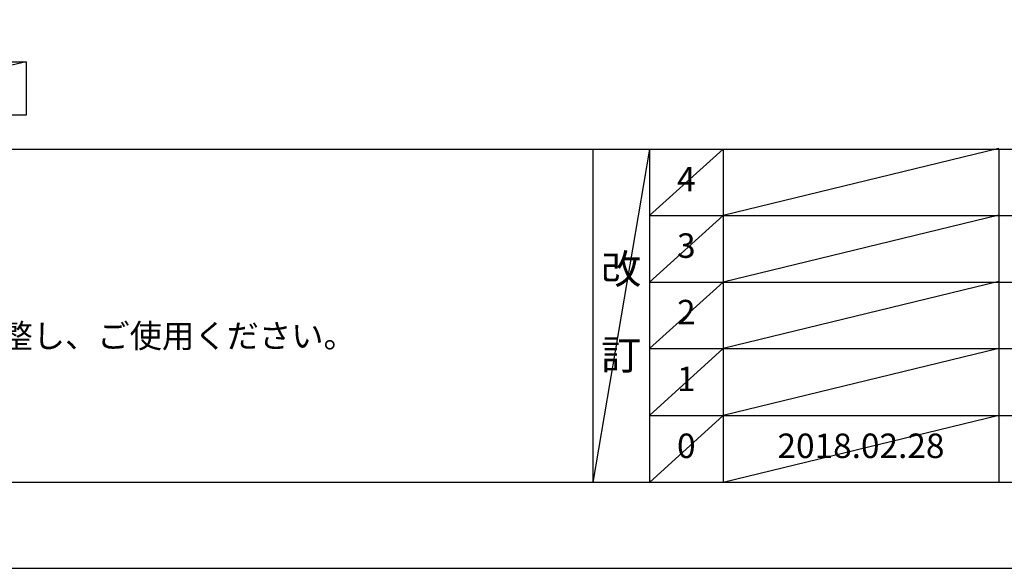
# Model space of a CAD drawing. Extents: x 0 to 26473, y -13 to 8857.
# Drawn here: x 2979 to 5390, y 0 to 1344 of the extents above; entities that cross this region are included whole.
import ezdxf

# ---------------------------------------------------------------- set-up
doc = ezdxf.new("R2010")
doc.units = 0
doc.header["$LTSCALE"] = 50
doc.header["$MEASUREMENT"] = 0
doc.layers.get('DEFPOINTS').update_dxf_attribs({"color": 146, "linetype": 'CONTINUOUS'})
for name, color, linetype in [('160-文字', 254, 'CONTINUOUS'), ('190-図面外枠', 5, 'CONTINUOUS'), ('191-図面内枠', 4, 'CONTINUOUS')]:
    doc.layers.add(name, color=color, linetype=linetype)
doc.styles.add('KH001', font='txt')

# ---------------------------------------------------------------- blocks, each defined once
blk = doc.blocks.new('A$C5D946DDC')
at = {"layer": '190-図面外枠'}
blk.add_line((20519, 350.7), (271, 350.7), dxfattribs=at)
at = {"layer": 'DEFPOINTS'}
blk.add_lwpolyline([(0, 0), (20790, 0), (20790, 14700), (0, 14700)], close=True, dxfattribs=at)

msp = doc.modelspace()

# ---------------------------------------------------------------- linework, layer by layer
at = {"layer": '160-文字'}
msp.add_lwpolyline([(2424.04, 1241.05), (2994.07, 1241.05), (2994.07, 1110.62), (2424.04, 1110.62)], close=True, dxfattribs=at)
at = {"layer": '191-図面内枠'}
for p, q in [((162.58, 1027.33), (12311.4, 1027.33)), ((4382.85, 1027.33), (4382.85, 210.4)), ((4520.96, 1027.33), (4520.96, 210.4)), ((4701.92, 1027.33), (4701.92, 210.4)), ((5376.57, 1027.33), (5376.57, 210.4)), ((4520.96, 864.4), (9005.37, 864.4)), ((4520.96, 701.4), (9005.37, 701.4)), ((4520.96, 538.4), (9005.37, 538.4)), ((4520.96, 374.4), (9005.37, 374.4))]:
    msp.add_line(p, q, dxfattribs=at)
at = {"layer": 'DEFPOINTS'}
for p, q in [((2994.07, 1241.05), (2424.04, 1110.62)), ((4520.96, 1027.33), (4382.85, 210.4)), ((4701.92, 1027.33), (4520.96, 864.33)), ((5376.57, 1028.4), (4701.92, 864.4)), ((4701.92, 864.4), (4520.96, 701.4)), ((5376.57, 865.4), (4701.92, 701.4)), ((4701.92, 701.4), (4520.96, 538.4)), ((5376.57, 702.4), (4701.92, 538.4)), ((4701.92, 538.4), (4520.96, 374.4)), ((5376.57, 538.4), (4701.92, 374.4)), ((4701.92, 374.4), (4520.96, 210.4)), ((5376.57, 374.4), (4701.92, 210.4))]:
    msp.add_line(p, q, dxfattribs=at)

# ---------------------------------------------------------------- block references
at = {"layer": '190-図面外枠', "xscale": 0.5999999999985448, "yscale": 0.5999999999985448, "zscale": 0.5999999999985448}
msp.add_blockref('A$C5D946DDC', (0, 0), dxfattribs=at)

# ---------------------------------------------------------------- texts
at = {"layer": '160-文字', "style": 'KH001'}
msp.add_text('4、本図は、天井高2400想定で記載されておりますが、各物件ごとに高さ調整し、ご使用ください。', height=58, dxfattribs=at).set_placement((258.98, 540.47))
at = {"layer": '160-文字', "attachment_point": 5, "line_spacing_factor": 0.876232, "style": 'KH001'}
for s, insert, char_height in [('4', (4611.44, 945.83), 60), ('3', (4611.44, 782.9), 60), ('改\\P\\P訂', (4451.9, 618.86), 72), ('2', (4611.44, 619.9), 60), ('1', (4611.44, 456.4), 60), ('0', (4611.44, 292.4), 60), ('2018.02.28', (5039.25, 292.4), 60)]:
    msp.add_mtext(s, dxfattribs=dict(at, insert=insert, char_height=char_height))

doc.saveas('drawing.dxf')
